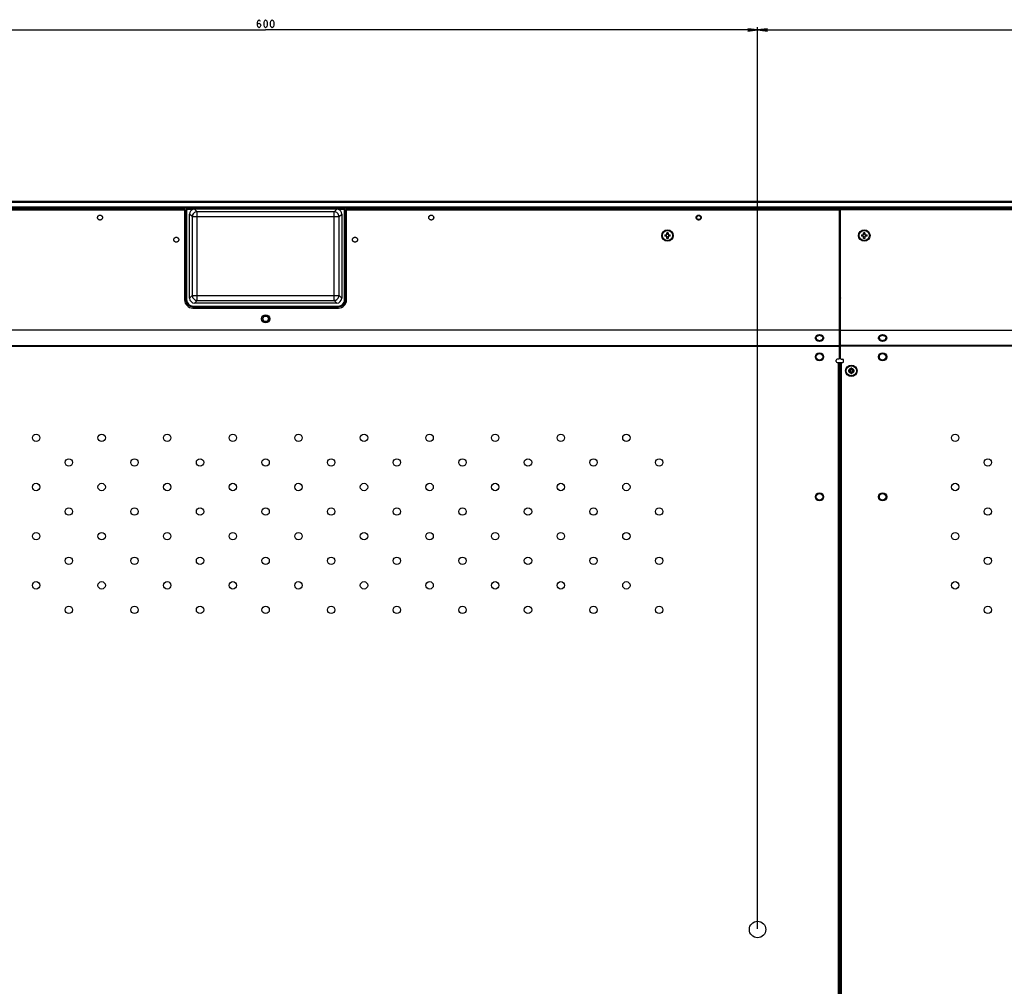
# Model space of a CAD drawing. Units: millimetres. Extents: x 0 to 2400, y 0 to 1600.
# Drawn here: x 1804 to 2104, y 966 to 1261 of the extents above; entities that cross this region are included whole.
import ezdxf

# ---------------------------------------------------------------- set-up
doc = ezdxf.new("R2010")
doc.units = ezdxf.units.MM
doc.header["$LTSCALE"] = 132
doc.linetypes.add('HIDDEN', pattern=[0.2, 0.1, -0.1])
doc.layers.get('0').update_dxf_attribs({"linetype": 'CONTINUOUS'})
for name, color, linetype in [('3_ALL_AXES', 7, 'CONTINUOUS'), ('7_ALL_FEATURES', 7, 'CONTINUOUS'), ('DEF_DRAFT_DIM', 7, 'CONTINUOUS')]:
    doc.layers.add(name, color=color, linetype=linetype)
doc.styles.get("Standard").update_dxf_attribs({"font": 'txt', "width": 0.8})
doc.dimstyles.new('DIMSTYLE_4', dxfattribs={"dimtxt": 2.5, "dimasz": 3, "dimexe": 0.8, "dimexo": 0.2, "dimtad": 1, "dimlfac": 2, "dimdsep": 46, "dimtxsty": 'Standard', "dimblk": 'OPEN', "dimblk1": 'OPEN', "dimblk2": 'OPEN', "dimcen": 0.09, "dimadec": 0, "dimazin": 0, "dimtp": 0.8, "dimtm": 0.8, "dimtfac": 1, "dimtofl": 0, "dimtmove": 0, "dimatfit": 3, "dimldrblk": 'OPEN', "dimfxl": 0, "dimtolj": 1, "dimarcsym": 0})

# ---------------------------------------------------------------- blocks, each defined once
blk = doc.blocks.new('_OPEN')
at = {"color": 0, "linetype": 'ByBlock'}
for p, q in [((0, 0), (-1, 0.12)), ((-1, -0.12), (0, 0)), ((-1, 0), (0, 0))]:
    blk.add_line(p, q, dxfattribs=at)
blk = doc.blocks.new('*D6')
at = {"layer": 'DEF_DRAFT_DIM', "color": 2, "linetype": 'Continuous'}
for p, q in [((1729.03, 983.3), (1729.03, 1258.35)), ((2029.03, 983.3), (2029.03, 1258.35)), ((1729.03, 1257.55), (1879.03, 1257.55)), ((2029.03, 1257.55), (1879.03, 1257.55))]:
    blk.add_line(p, q, dxfattribs=at)
at = {"layer": 'DEF_DRAFT_DIM', "color": 2, "linetype": 'Continuous', "xscale": 3, "yscale": 3, "zscale": 3, "rotation": 180}
blk.add_blockref('_OPEN', (1729.03, 1257.55), dxfattribs=at)
at = {"layer": 'DEF_DRAFT_DIM', "color": 2, "linetype": 'Continuous', "xscale": 3, "yscale": 3, "zscale": 3}
blk.add_blockref('_OPEN', (2029.03, 1257.55), dxfattribs=at)
blk = doc.blocks.new('*D7')
at = {"layer": 'DEF_DRAFT_DIM', "color": 2, "linetype": 'Continuous'}
for p, q in [((2029.03, 983.3), (2029.03, 1258.35)), ((2378.48, 1183.5), (2378.48, 1258.35)), ((2029.03, 1257.55), (2203.76, 1257.55)), ((2378.48, 1257.55), (2203.76, 1257.55))]:
    blk.add_line(p, q, dxfattribs=at)
at = {"layer": 'DEF_DRAFT_DIM', "color": 2, "linetype": 'Continuous', "xscale": 3, "yscale": 3, "zscale": 3, "rotation": 180}
blk.add_blockref('_OPEN', (2029.03, 1257.55), dxfattribs=at)
at = {"layer": 'DEF_DRAFT_DIM', "color": 2, "linetype": 'Continuous', "xscale": 3, "yscale": 3, "zscale": 3}
blk.add_blockref('_OPEN', (2378.48, 1257.55), dxfattribs=at)

msp = doc.modelspace()

# ---------------------------------------------------------------- linework, layer by layer
at = {"color": 7, "linetype": 'Continuous'}
for p, q in [((2054.282, 1157.3457), (2054.282, 1203.0457)), ((2339.182, 1203.0457), (2054.282, 1203.0457)), ((2339.182, 1202.6457), (2054.282, 1202.6457)), ((2054.282, 1165.9957), (2333.7289, 1165.9957)), ((2328.282, 1161.2988), (2054.282, 1161.2988)), ((2328.2044, 1161.0699), (2054.282, 1161.0699)), ((2054.282, 744.5457), (2054.282, 1156.0957)), ((2054.282, 1156.0957), (2055.032, 1156.0957)), ((2054.532, 1157.0957), (2055.032, 1157.0957)), ((2054.682, 744.5457), (2054.682, 1156.0957)), ((2055.282, 1156.3457), (2055.282, 1156.8457))]:
    msp.add_line(p, q, dxfattribs=at)
for centre, radius in [((2067.182, 1157.7957), 1.25), ((2067.182, 1157.7957), 1), ((2089.282, 1133.0957), 1.125), ((2099.282, 1125.5957), 1.125), ((2089.282, 1118.0957), 1.125), ((2067.182, 1115.0957), 1.25), ((2067.182, 1115.0957), 1), ((2099.282, 1110.5957), 1.125), ((2089.282, 1103.0957), 1.125), ((2099.282, 1095.5957), 1.125), ((2089.282, 1088.0957), 1.125), ((2099.282, 1080.5957), 1.125)]:
    msp.add_circle(centre, radius, dxfattribs=at)
for centre, radius, start, end in [((2066.7783, 1163.4677), 0.8463, 171.241807, 177.118849), ((2067.5858, 1163.4677), 0.8463, 2.881151, 8.758193), ((2054.532, 1157.3457), 0.25, 180, 270), ((2055.032, 1156.8457), 0.25, 0, 90), ((2055.032, 1156.3457), 0.25, 270, 360)]:
    msp.add_arc(centre, radius, start, end, dxfattribs=at)
for points, knots in [([(2065.932, 1163.5539), (2065.932, 1163.6885), (2066.0026, 1163.9696), (2066.2892, 1164.3085), (2066.7026, 1164.5286), (2067.182, 1164.6047), (2067.6615, 1164.5286), (2068.0748, 1164.3085), (2068.3614, 1163.9696), (2068.432, 1163.6885), (2068.432, 1163.5539)], [0, 0, 0, 0, 0.11340192, 0.233918, 0.36383183, 0.5, 0.63616817, 0.766082, 0.88659808, 1, 1, 1, 1]), ([(2068.432, 1163.5539), (2068.432, 1163.4194), (2068.3614, 1163.1382), (2068.0748, 1162.7994), (2067.6615, 1162.5792), (2067.182, 1162.5031), (2066.7026, 1162.5792), (2066.2892, 1162.7994), (2066.0026, 1163.1382), (2065.932, 1163.4194), (2065.932, 1163.5539)], [0, 0, 0, 0, 0.11340192, 0.233918, 0.36383183, 0.5, 0.63616817, 0.766082, 0.88659808, 1, 1, 1, 1]), ([(2065.9419, 1163.5965), (2065.961, 1163.7205), (2066.0601, 1163.9701), (2066.4536, 1164.3673), (2067.182, 1164.5791), (2067.9105, 1164.3673), (2068.304, 1163.9701), (2068.4031, 1163.7205), (2068.4222, 1163.5965)], [0, 0, 0, 0, 0.11454048, 0.23664089, 0.5, 0.76335911, 0.88545952, 1, 1, 1, 1]), ([(2066.182, 1163.5539), (2066.182, 1163.6616), (2066.2385, 1163.8865), (2066.4678, 1164.1576), (2066.7985, 1164.3337), (2067.182, 1164.3946), (2067.5656, 1164.3337), (2067.8963, 1164.1576), (2068.1256, 1163.8865), (2068.182, 1163.6616), (2068.182, 1163.5539)], [0, 0, 0, 0, 0.11340191, 0.23391802, 0.36383187, 0.5, 0.63616813, 0.76608198, 0.88659809, 1, 1, 1, 1]), ([(2068.182, 1163.5539), (2068.182, 1163.4463), (2068.1256, 1163.2214), (2067.8963, 1162.9503), (2067.5656, 1162.7742), (2067.182, 1162.7133), (2066.7985, 1162.7742), (2066.4678, 1162.9503), (2066.2385, 1163.2214), (2066.182, 1163.4463), (2066.182, 1163.5539)], [0, 0, 0, 0, 0.11340191, 0.23391802, 0.36383187, 0.5, 0.63616813, 0.76608198, 0.88659809, 1, 1, 1, 1]), ([(2066.182, 1163.4681), (2066.182, 1163.3604), (2066.2385, 1163.1355), (2066.4678, 1162.8644), (2066.7985, 1162.6883), (2067.182, 1162.6274), (2067.5656, 1162.6883), (2067.8963, 1162.8644), (2068.1256, 1163.1355), (2068.182, 1163.3604), (2068.182, 1163.4681)], [0, 0, 0, 0, 0.11340185, 0.23391797, 0.36383183, 0.5, 0.63616817, 0.76608203, 0.88659815, 1, 1, 1, 1])]:
    msp.add_open_spline(points, degree=3, knots=knots, dxfattribs=at)
at = {"layer": '3_ALL_AXES', "color": 7, "linetype": 'Continuous'}
for centre, radius in [((2001.582, 1194.8029), 1.75), ((2001.582, 1194.8029), 1.55), ((2061.582, 1194.8029), 1.75), ((2061.582, 1194.8029), 1.55), ((1879.032, 1169.3957), 1.25), ((2057.632, 1153.5457), 1.75), ((2057.632, 1153.5457), 1.55), ((1809.032, 1133.0957), 1.125), ((1829.032, 1133.0957), 1.125), ((1849.032, 1133.0957), 1.125), ((1869.032, 1133.0957), 1.125), ((1889.032, 1133.0957), 1.125), ((1909.032, 1133.0957), 1.125), ((1929.032, 1133.0957), 1.125), ((1949.032, 1133.0957), 1.125), ((1969.032, 1133.0957), 1.125), ((1989.032, 1133.0957), 1.125), ((1819.032, 1125.5957), 1.125), ((1839.032, 1125.5957), 1.125), ((1859.032, 1125.5957), 1.125), ((1879.032, 1125.5957), 1.125), ((1899.032, 1125.5957), 1.125), ((1919.032, 1125.5957), 1.125), ((1939.032, 1125.5957), 1.125), ((1959.032, 1125.5957), 1.125), ((1979.032, 1125.5957), 1.125), ((1999.032, 1125.5957), 1.125), ((1809.032, 1118.0957), 1.125), ((1829.032, 1118.0957), 1.125), ((1849.032, 1118.0957), 1.125), ((1869.032, 1118.0957), 1.125), ((1889.032, 1118.0957), 1.125), ((1909.032, 1118.0957), 1.125), ((1929.032, 1118.0957), 1.125), ((1949.032, 1118.0957), 1.125), ((1969.032, 1118.0957), 1.125), ((1989.032, 1118.0957), 1.125), ((1819.032, 1110.5957), 1.125), ((1839.032, 1110.5957), 1.125), ((1859.032, 1110.5957), 1.125), ((1879.032, 1110.5957), 1.125), ((1899.032, 1110.5957), 1.125), ((1919.032, 1110.5957), 1.125), ((1939.032, 1110.5957), 1.125), ((1959.032, 1110.5957), 1.125), ((1979.032, 1110.5957), 1.125), ((1999.032, 1110.5957), 1.125), ((1809.032, 1103.0957), 1.125), ((1829.032, 1103.0957), 1.125), ((1849.032, 1103.0957), 1.125), ((1869.032, 1103.0957), 1.125), ((1889.032, 1103.0957), 1.125), ((1909.032, 1103.0957), 1.125), ((1929.032, 1103.0957), 1.125), ((1949.032, 1103.0957), 1.125), ((1969.032, 1103.0957), 1.125), ((1989.032, 1103.0957), 1.125), ((1819.032, 1095.5957), 1.125), ((1839.032, 1095.5957), 1.125), ((1859.032, 1095.5957), 1.125), ((1879.032, 1095.5957), 1.125), ((1899.032, 1095.5957), 1.125), ((1919.032, 1095.5957), 1.125), ((1939.032, 1095.5957), 1.125), ((1959.032, 1095.5957), 1.125), ((1979.032, 1095.5957), 1.125), ((1999.032, 1095.5957), 1.125), ((1809.032, 1088.0957), 1.125), ((1829.032, 1088.0957), 1.125), ((1849.032, 1088.0957), 1.125), ((1869.032, 1088.0957), 1.125), ((1889.032, 1088.0957), 1.125), ((1909.032, 1088.0957), 1.125), ((1929.032, 1088.0957), 1.125), ((1949.032, 1088.0957), 1.125), ((1969.032, 1088.0957), 1.125), ((1989.032, 1088.0957), 1.125), ((1819.032, 1080.5957), 1.125), ((1839.032, 1080.5957), 1.125), ((1859.032, 1080.5957), 1.125), ((1879.032, 1080.5957), 1.125), ((1899.032, 1080.5957), 1.125), ((1919.032, 1080.5957), 1.125), ((1939.032, 1080.5957), 1.125), ((1959.032, 1080.5957), 1.125), ((1979.032, 1080.5957), 1.125), ((1999.032, 1080.5957), 1.125), ((2029.032, 983.0957), 2.5)]:
    msp.add_circle(centre, radius, dxfattribs=at)
at = {"layer": '7_ALL_FEATURES', "color": 7, "linetype": 'Continuous'}
for p, q in [((1380.832, 1205.2957), (2377.232, 1205.2957)), ((1401.582, 1205.0457), (2356.482, 1205.0457)), ((1382.082, 1203.2957), (2375.982, 1203.2957)), ((1401.582, 1203.5457), (2356.482, 1203.5457)), ((1704.032, 1203.0457), (1854.332, 1203.0457)), ((1704.032, 1202.6457), (1854.332, 1202.6457)), ((1854.332, 1203.0457), (1854.332, 1175.1957)), ((1854.332, 1201.7957), (1854.7363, 1201.7957)), ((1854.332, 1201.6957), (1854.7363, 1201.6957)), ((1854.7363, 1200.8381), (1854.7363, 1202.493)), ((1854.7363, 1202.493), (1854.7366, 1202.493)), ((1854.7366, 1200.8381), (1854.7366, 1202.493)), ((1854.8372, 1202.3924), (1854.7366, 1202.493)), ((1854.8372, 1202.3924), (1854.8372, 1175.2431)), ((1854.9369, 1202.3924), (1854.8372, 1202.3924)), ((1854.9369, 1202.3924), (1854.9369, 1175.2431)), ((1855.2347, 1202.9915), (1855.2347, 1202.9911)), ((1855.2347, 1202.9915), (1902.8293, 1202.9915)), ((1855.3353, 1202.8905), (1855.2347, 1202.9911)), ((1855.2347, 1202.9911), (1902.8293, 1202.9911)), ((1855.3353, 1202.7908), (1855.3353, 1202.8905)), ((1857.3315, 1202.8905), (1855.3353, 1202.8905)), ((1856.823, 1202.7908), (1855.3353, 1202.7908)), ((1855.8452, 1175.7032), (1855.8452, 1201.3882)), ((1856.6572, 1200.5762), (1855.8452, 1201.3882)), ((1857.3315, 1202.8905), (1858.1515, 1202.0705)), ((1858.1515, 1175.0209), (1858.1515, 1202.0705)), ((1899.9126, 1202.0705), (1858.1515, 1202.0705)), ((1899.9126, 1202.0705), (1900.7325, 1202.8905)), ((1899.9126, 1175.0209), (1899.9126, 1202.0705)), ((1902.7287, 1202.8905), (1900.7325, 1202.8905)), ((1902.7287, 1202.7908), (1901.2411, 1202.7908)), ((1901.4068, 1200.5762), (1902.2188, 1201.3882)), ((1902.2188, 1201.3882), (1902.2188, 1175.7032)), ((1902.7287, 1202.8905), (1902.8293, 1202.9911)), ((1902.7287, 1202.7908), (1902.7287, 1202.8905)), ((1902.8293, 1202.9915), (1902.8293, 1202.9911)), ((1903.1272, 1175.2431), (1903.1272, 1202.3924)), ((1903.1272, 1202.3924), (1903.2268, 1202.3924)), ((1903.2268, 1202.3924), (1903.3274, 1202.493)), ((1903.2268, 1175.2431), (1903.2268, 1202.3924)), ((1903.3274, 1202.493), (1903.3274, 1200.8381)), ((1903.3278, 1202.493), (1903.3274, 1202.493)), ((1903.3278, 1202.493), (1903.3278, 1200.8381)), ((1903.3278, 1201.7957), (1903.732, 1201.7957)), ((1903.3278, 1201.6957), (1903.732, 1201.6957)), ((1903.732, 1175.1957), (1903.732, 1203.0457)), ((1903.732, 1203.0457), (2054.032, 1203.0457)), ((1903.732, 1202.6457), (2054.032, 1202.6457)), ((2054.032, 1157.3457), (2054.032, 1203.0457)), ((2054.032, 1202.3029), (2054.282, 1202.3029)), ((1854.332, 1200.3381), (1854.7184, 1200.3381)), ((1854.7271, 1200.2381), (1854.332, 1200.2381)), ((1854.7271, 1200.2381), (1854.7271, 1175.133)), ((1854.7363, 1200.8381), (1854.7366, 1200.8381)), ((1856.6572, 1200.5762), (1856.6572, 1176.5152)), ((1856.6572, 1200.5762), (1901.4068, 1200.5762)), ((1901.4068, 1176.5152), (1901.4068, 1200.5762)), ((1903.3278, 1200.8381), (1903.3274, 1200.8381)), ((1903.3277, 1200.7756), (1903.3278, 1200.7667)), ((1903.3369, 1175.133), (1903.3369, 1200.2381)), ((1903.732, 1200.2381), (1903.3369, 1200.2381)), ((1903.3457, 1200.3381), (1903.732, 1200.3381)), ((1903.3522, 1200.3381), (1903.3492, 1200.3603)), ((2000.7363, 1195.0029), (2001.382, 1195.0029)), ((2001.382, 1195.0029), (2001.382, 1195.6486)), ((2001.782, 1195.6486), (2001.782, 1195.0029)), ((2001.782, 1195.0029), (2002.4278, 1195.0029)), ((2060.7363, 1195.0029), (2061.382, 1195.0029)), ((2061.382, 1195.0029), (2061.382, 1195.6486)), ((2061.782, 1195.6486), (2061.782, 1195.0029)), ((2061.782, 1195.0029), (2062.4278, 1195.0029)), ((2001.382, 1194.6029), (2000.7363, 1194.6029)), ((2001.382, 1193.9571), (2001.382, 1194.6029)), ((2001.782, 1194.6029), (2001.782, 1193.9571)), ((2002.4278, 1194.6029), (2001.782, 1194.6029)), ((2061.382, 1194.6029), (2060.7363, 1194.6029)), ((2061.382, 1193.9571), (2061.382, 1194.6029)), ((2061.782, 1194.6029), (2061.782, 1193.9571)), ((2062.4278, 1194.6029), (2061.782, 1194.6029)), ((2054.282, 1186.5529), (2054.032, 1186.5529)), ((2054.282, 1185.7529), (2054.032, 1185.7529)), ((2054.1237, 1181.3507), (2054.032, 1181.4131)), ((2054.032, 1181.1209), (2054.082, 1181.0954)), ((2054.282, 1180.0529), (2054.032, 1180.0529)), ((2054.082, 1181.0954), (2054.282, 1181.0546)), ((2054.282, 1181.3103), (2054.1237, 1181.3507)), ((2054.032, 1179.8401), (2054.282, 1179.8401)), ((2054.082, 1177.0529), (2054.032, 1177.0529)), ((2054.282, 1176.4529), (2054.082, 1177.0529)), ((1854.8372, 1175.2431), (1854.7271, 1175.133)), ((1854.9369, 1175.2431), (1854.8372, 1175.2431)), ((1856.6572, 1176.5152), (1855.8452, 1175.7032)), ((1856.6572, 1176.5152), (1901.4068, 1176.5152)), ((1858.1515, 1175.0209), (1857.3395, 1174.2089)), ((1900.7245, 1174.2089), (1857.3395, 1174.2089)), ((1858.1515, 1175.0209), (1899.9126, 1175.0209)), ((1899.9126, 1175.0209), (1900.7245, 1174.2089)), ((1901.4068, 1176.5152), (1902.2188, 1175.7032)), ((1903.1272, 1175.2431), (1903.2268, 1175.2431)), ((1903.2268, 1175.2431), (1903.3369, 1175.133)), ((2054.032, 1176.5252), (2054.282, 1175.7592)), ((2054.282, 1175.7337), (2054.032, 1175.7337)), ((2054.032, 1175.5635), (2054.282, 1175.5635)), ((1856.8794, 1173.2009), (1856.7693, 1173.0908)), ((1856.7693, 1173.0908), (1901.2947, 1173.0908)), ((1856.832, 1172.6957), (1901.232, 1172.6957)), ((1856.8794, 1173.3005), (1856.8794, 1173.2009)), ((1856.8794, 1173.3005), (1901.1846, 1173.3005)), ((1856.8794, 1173.2009), (1901.1846, 1173.2009)), ((1901.1846, 1173.3005), (1901.1846, 1173.2009)), ((1901.1846, 1173.2009), (1901.2947, 1173.0908)), ((2054.032, 1165.9957), (1704.032, 1165.9957)), ((2054.282, 1163.2529), (2054.032, 1163.2529)), ((1704.032, 1161.2988), (2054.032, 1161.2988)), ((1704.032, 1161.0699), (2054.032, 1161.0699)), ((2053.032, 1156.3457), (2053.032, 1156.8457)), ((2053.782, 1157.0957), (2053.282, 1157.0957)), ((2053.282, 1156.0957), (2054.282, 1156.0957)), ((2053.632, 1156.0957), (2053.632, 744.5457)), ((2054.032, 1156.0957), (2054.032, 744.5457)), ((2056.7863, 1153.7457), (2057.432, 1153.7457)), ((2057.432, 1153.3457), (2056.7863, 1153.3457)), ((2057.432, 1153.7457), (2057.432, 1154.3915)), ((2057.432, 1152.6999), (2057.432, 1153.3457)), ((2057.832, 1154.3915), (2057.832, 1153.7457)), ((2057.832, 1153.7457), (2058.4778, 1153.7457)), ((2057.832, 1153.3457), (2057.832, 1152.6999)), ((2058.4778, 1153.3457), (2057.832, 1153.3457))]:
    msp.add_line(p, q, dxfattribs=at)
for points in [[(1855.2347, 1202.9915), (1855.177, 1202.9881), (1855.0465, 1202.9547), (1854.9301, 1202.8878), (1854.8356, 1202.792), (1854.7704, 1202.6746), (1854.7388, 1202.5438), (1854.7363, 1202.493)], [(1903.3278, 1202.493), (1903.3244, 1202.5507), (1903.291, 1202.6812), (1903.2241, 1202.7976), (1903.1284, 1202.8921), (1903.0109, 1202.9573), (1902.8801, 1202.9889), (1902.8293, 1202.9915)], [(1854.7363, 1200.8381), (1854.7359, 1200.773), (1854.7348, 1200.7014), (1854.733, 1200.6329), (1854.7306, 1200.5686), (1854.7275, 1200.5093), (1854.7239, 1200.4558), (1854.72, 1200.4087), (1854.7158, 1200.3687), (1854.7118, 1200.3381)], [(1903.3492, 1200.3603), (1903.3449, 1200.3991), (1903.3409, 1200.4456), (1903.3371, 1200.4994), (1903.3339, 1200.5598), (1903.3312, 1200.626), (1903.3293, 1200.6973), (1903.3281, 1200.7723), (1903.3278, 1200.8381)]]:
    msp.add_lwpolyline(points, dxfattribs=at)
at = {"layer": '7_ALL_FEATURES', "color": 8, "linetype": 'HIDDEN'}
for centre, radius in [((1828.532, 1200.2957), 0.75), ((1929.532, 1200.2957), 0.75), ((2011.082, 1200.2957), 0.75), ((2011.082, 1200.2957), 0.625), ((1851.782, 1193.5457), 0.75), ((1906.282, 1193.5457), 0.75), ((2057.632, 1153.5457), 0.75)]:
    msp.add_circle(centre, radius, dxfattribs=at)
at = {"layer": '7_ALL_FEATURES', "color": 7, "linetype": 'Continuous'}
for centre, radius in [((1879.032, 1169.3957), 1.1), ((1879.032, 1169.3957), 0.85), ((2047.932, 1157.7957), 1.25), ((2047.932, 1157.7957), 1), ((2047.932, 1115.0957), 1.25), ((2047.932, 1115.0957), 1)]:
    msp.add_circle(centre, radius, dxfattribs=at)
for centre, radius, start, end in [((1855.239, 1202.492), 0.5024, 169.400798, 179.889427), ((1855.2356, 1202.4927), 0.4989, 162.186998, 169.402307), ((1855.2362, 1202.4923), 0.4995, 154.343397, 162.172805), ((1855.2347, 1202.493), 0.4979, 147.307638, 154.335699), ((1855.2361, 1202.492), 0.4996, 139.319856, 147.301173), ((1855.3356, 1202.3921), 0.4984, 90.03261, 179.96739), ((1855.2339, 1202.4938), 0.4968, 132.390407, 139.309331), ((1855.2357, 1202.4917), 0.4996, 124.232087, 132.383079), ((1855.2346, 1202.4932), 0.4977, 117.574581, 124.223063), ((1855.2354, 1202.4916), 0.4995, 108.761781, 117.568101), ((1855.2348, 1202.4928), 0.4982, 102.157271, 108.745004), ((1855.2358, 1202.4883), 0.5028, 90.119997, 102.157183), ((1902.7284, 1202.3921), 0.4984, 0.03261, 89.96739), ((1902.8283, 1202.4887), 0.5024, 79.400798, 89.889427), ((1902.829, 1202.4921), 0.4989, 72.186998, 79.402307), ((1902.8287, 1202.4915), 0.4995, 64.343397, 72.172805), ((1902.8293, 1202.493), 0.4979, 57.307638, 64.335699), ((1902.8283, 1202.4916), 0.4996, 49.319856, 57.301173), ((1902.8301, 1202.4938), 0.4968, 42.390407, 49.309331), ((1902.828, 1202.492), 0.4996, 34.232087, 42.383079), ((1902.8296, 1202.4931), 0.4977, 27.574581, 34.223063), ((1902.8279, 1202.4923), 0.4995, 18.761781, 27.568101), ((1902.8291, 1202.4929), 0.4982, 12.157271, 18.745004), ((1902.8246, 1202.4919), 0.5028, 0.119997, 12.157183), ((1910.1414, 1200.8381), 6.814, 180.000183, 180.525736), ((2006.4157, 1194.8029), 5.6829, 177.983171, 182.016829), ((2000.0332, 1194.8029), 1.1546, 350.025279, 9.974721), ((2001.5819, 1189.9705), 5.6816, 87.98356, 92.01644), ((2003.1309, 1194.8029), 1.1546, 170.025279, 189.974721), ((1996.7484, 1194.8029), 5.6829, 357.983171, 2.016829), ((2066.4157, 1194.8029), 5.6829, 177.983171, 182.016829), ((2060.0332, 1194.8029), 1.1546, 350.025279, 9.974721), ((2061.5819, 1189.9705), 5.6816, 89.999142, 92.01644), ((2061.5821, 1189.9705), 5.6816, 87.98356, 90.000858), ((2063.1309, 1194.8029), 1.1546, 170.025279, 189.974721), ((2056.7484, 1194.8029), 5.6829, 357.983171, 2.016829), ((2001.5819, 1199.6352), 5.6816, 267.98356, 272.01644), ((2061.5819, 1199.6352), 5.6816, 267.98356, 270.000858), ((2061.5821, 1199.6352), 5.6816, 269.999142, 272.01644), ((1856.832, 1175.1957), 2.5, 180, 270), ((1901.232, 1175.1957), 2.5, 270, 360), ((2047.5283, 1163.4677), 0.8463, 171.241807, 177.118849), ((2048.3358, 1163.4677), 0.8463, 2.881151, 8.758193), ((2053.282, 1156.8457), 0.25, 90, 180), ((2053.282, 1156.3457), 0.25, 180, 270), ((2053.782, 1157.3457), 0.25, 270, 360), ((2062.4657, 1153.5457), 5.6829, 177.983171, 182.016829), ((2056.0832, 1153.5457), 1.1546, 350.025279, 9.974721), ((2057.6319, 1148.7133), 5.6816, 87.98356, 92.01644), ((2059.1809, 1153.5457), 1.1546, 170.025279, 189.974721), ((2052.7984, 1153.5457), 5.6829, 357.983171, 2.016829), ((2057.6319, 1158.378), 5.6816, 267.98356, 272.01644)]:
    msp.add_arc(centre, radius, start, end, dxfattribs=at)
for centre, major_axis, ratio, start_param, end_param in [((1857.351, 1201.3767), (1.0687, -1.0687), 0.99243251, 2.71065981, 3.92319272), ((1900.7131, 1201.3767), (1.0687, 1.0687), 0.99243251, -0.78160007, 0.43093285), ((1854.7184, 1200.2381), (0, 0.1), 0.08748866, -1.57079633, 0), ((1903.3457, 1200.2381), (0, 0.1), 0.08748866, 0, 1.57079633), ((1856.785, 1175.1486), (1.4606, 1.4606), 0.99243251, -3.92319272, -2.35999259), ((1857.351, 1175.7146), (1.0687, 1.0687), 0.99243251, 2.35999259, 3.92319272), ((1900.7131, 1175.7146), (1.0687, -1.0687), 0.99243251, -0.78160007, 0.78160007), ((1901.2791, 1175.1486), (1.4606, -1.4606), 0.99243251, -0.78160007, 0.78160007)]:
    msp.add_ellipse(centre, major_axis=major_axis, ratio=ratio, start_param=start_param, end_param=end_param, dxfattribs=at)
for points, knots in [([(1855.3353, 1202.7908), (1855.2336, 1202.7908), (1855.0215, 1202.7061), (1854.9369, 1202.494), (1854.9369, 1202.3924)], [0, 0, 0, 0, 0.50019939, 1, 1, 1, 1]), ([(1858.1515, 1202.0705), (1857.9578, 1202.069), (1857.5664, 1201.9888), (1857.0719, 1201.6558), (1856.7389, 1201.1613), (1856.6587, 1200.7699), (1856.6572, 1200.5762)], [0, 0, 0, 0, 0.24975312, 0.5, 0.75024688, 1, 1, 1, 1]), ([(1901.4068, 1200.5762), (1901.4054, 1200.7699), (1901.3251, 1201.1613), (1900.9921, 1201.6558), (1900.4976, 1201.9888), (1900.1063, 1202.069), (1899.9126, 1202.0705)], [0, 0, 0, 0, 0.24975312, 0.5, 0.75024688, 1, 1, 1, 1]), ([(1903.1272, 1202.3924), (1903.1272, 1202.4941), (1903.0425, 1202.7062), (1902.8303, 1202.7908), (1902.7287, 1202.7908)], [0, 0, 0, 0, 0.50019939, 1, 1, 1, 1]), ([(1854.7132, 1200.3381), (1854.7174, 1200.3699), (1854.733, 1200.5362), (1854.7366, 1200.7033), (1854.7366, 1200.8381)], [0, 0, 0, 0, 0.19241057, 1, 1, 1, 1]), ([(1903.3278, 1200.7667), (1903.3282, 1200.7246), (1903.3313, 1200.5815), (1903.3377, 1200.4382), (1903.3509, 1200.3381)], [0, 0, 0, 0, 0.29462812, 1, 1, 1, 1]), ([(1854.8372, 1175.2431), (1854.8373, 1174.9775), (1854.9431, 1174.4403), (1855.3972, 1173.7609), (1856.0767, 1173.3067), (1856.6138, 1173.201), (1856.8794, 1173.2009)], [0, 0, 0, 0, 0.24997579, 0.50001284, 0.75002715, 1, 1, 1, 1]), ([(1854.9369, 1175.2431), (1854.9369, 1174.9904), (1855.0372, 1174.4793), (1855.4692, 1173.8328), (1856.1157, 1173.4009), (1856.6267, 1173.3005), (1856.8794, 1173.3005)], [0, 0, 0, 0, 0.24997725, 0.50001286, 0.7500257, 1, 1, 1, 1]), ([(1856.6572, 1176.5152), (1856.6587, 1176.3214), (1856.7389, 1175.9301), (1857.0719, 1175.4356), (1857.5664, 1175.1026), (1857.9578, 1175.0223), (1858.1515, 1175.0209)], [0, 0, 0, 0, 0.24975312, 0.5, 0.75024688, 1, 1, 1, 1]), ([(1899.9126, 1175.0209), (1900.1063, 1175.0223), (1900.4976, 1175.1026), (1900.9921, 1175.4356), (1901.3251, 1175.9301), (1901.4054, 1176.3214), (1901.4068, 1176.5152)], [0, 0, 0, 0, 0.24975312, 0.5, 0.75024688, 1, 1, 1, 1]), ([(1901.1846, 1173.3005), (1901.4373, 1173.3005), (1901.9484, 1173.4009), (1902.5949, 1173.8329), (1903.0268, 1174.4794), (1903.1272, 1174.9904), (1903.1272, 1175.2431)], [0, 0, 0, 0, 0.24997725, 0.50001286, 0.7500257, 1, 1, 1, 1]), ([(1901.1846, 1173.2009), (1901.4502, 1173.201), (1901.9874, 1173.3067), (1902.6668, 1173.7609), (1903.121, 1174.4403), (1903.2267, 1174.9775), (1903.2268, 1175.2431)], [0, 0, 0, 0, 0.24997579, 0.50001284, 0.75002715, 1, 1, 1, 1]), ([(2046.682, 1163.5539), (2046.682, 1163.6885), (2046.7526, 1163.9696), (2047.0392, 1164.3085), (2047.4526, 1164.5286), (2047.932, 1164.6047), (2048.4115, 1164.5286), (2048.8248, 1164.3085), (2049.1114, 1163.9696), (2049.182, 1163.6885), (2049.182, 1163.5539)], [0, 0, 0, 0, 0.11340192, 0.233918, 0.36383183, 0.5, 0.63616817, 0.766082, 0.88659808, 1, 1, 1, 1]), ([(2049.182, 1163.5539), (2049.182, 1163.4194), (2049.1114, 1163.1382), (2048.8248, 1162.7994), (2048.4115, 1162.5792), (2047.932, 1162.5031), (2047.4526, 1162.5792), (2047.0392, 1162.7994), (2046.7526, 1163.1382), (2046.682, 1163.4194), (2046.682, 1163.5539)], [0, 0, 0, 0, 0.11340192, 0.233918, 0.36383183, 0.5, 0.63616817, 0.766082, 0.88659808, 1, 1, 1, 1]), ([(2046.6919, 1163.5965), (2046.711, 1163.7205), (2046.8101, 1163.9701), (2047.2036, 1164.3673), (2047.932, 1164.5791), (2048.6605, 1164.3673), (2049.054, 1163.9701), (2049.1531, 1163.7205), (2049.1722, 1163.5965)], [0, 0, 0, 0, 0.11454048, 0.23664089, 0.5, 0.76335911, 0.88545952, 1, 1, 1, 1]), ([(2046.932, 1163.5539), (2046.932, 1163.6616), (2046.9885, 1163.8865), (2047.2178, 1164.1576), (2047.5485, 1164.3337), (2047.932, 1164.3946), (2048.3156, 1164.3337), (2048.6463, 1164.1576), (2048.8756, 1163.8865), (2048.932, 1163.6616), (2048.932, 1163.5539)], [0, 0, 0, 0, 0.11340191, 0.23391802, 0.36383187, 0.5, 0.63616813, 0.76608198, 0.88659809, 1, 1, 1, 1]), ([(2048.932, 1163.5539), (2048.932, 1163.4463), (2048.8756, 1163.2214), (2048.6463, 1162.9503), (2048.3156, 1162.7742), (2047.932, 1162.7133), (2047.5485, 1162.7742), (2047.2178, 1162.9503), (2046.9885, 1163.2214), (2046.932, 1163.4463), (2046.932, 1163.5539)], [0, 0, 0, 0, 0.11340191, 0.23391802, 0.36383187, 0.5, 0.63616813, 0.76608198, 0.88659809, 1, 1, 1, 1]), ([(2046.932, 1163.4681), (2046.932, 1163.3604), (2046.9885, 1163.1355), (2047.2178, 1162.8644), (2047.5485, 1162.6883), (2047.932, 1162.6274), (2048.3156, 1162.6883), (2048.6463, 1162.8644), (2048.8756, 1163.1355), (2048.932, 1163.3604), (2048.932, 1163.4681)], [0, 0, 0, 0, 0.11340185, 0.23391797, 0.36383183, 0.5, 0.63616817, 0.76608203, 0.88659815, 1, 1, 1, 1])]:
    msp.add_open_spline(points, degree=3, knots=knots, dxfattribs=at)
for points in [[(1857.3315, 1202.8905), (1857.1588, 1202.8865), (1856.9852, 1202.8503), (1856.823, 1202.7908)], [(1901.2411, 1202.7908), (1901.0789, 1202.8503), (1900.9052, 1202.8865), (1900.7325, 1202.8905)], [(2001.582, 1195.1973), (2001.5151, 1195.1973), (2001.4479, 1195.2028), (2001.382, 1195.2145)], [(2001.782, 1195.2145), (2001.7161, 1195.2028), (2001.6489, 1195.1973), (2001.582, 1195.1973)], [(2061.582, 1195.1973), (2061.5151, 1195.1973), (2061.4479, 1195.2028), (2061.382, 1195.2145)], [(2061.782, 1195.2145), (2061.7161, 1195.2028), (2061.6489, 1195.1973), (2061.582, 1195.1973)], [(2001.382, 1194.3912), (2001.4479, 1194.4029), (2001.5151, 1194.4084), (2001.582, 1194.4084)], [(2001.582, 1194.4084), (2001.6489, 1194.4084), (2001.7161, 1194.4029), (2001.782, 1194.3912)], [(2061.382, 1194.3912), (2061.4479, 1194.4029), (2061.5151, 1194.4084), (2061.582, 1194.4084)], [(2061.582, 1194.4084), (2061.6489, 1194.4084), (2061.7161, 1194.4029), (2061.782, 1194.3912)], [(2057.632, 1153.9402), (2057.5651, 1153.9402), (2057.4979, 1153.9457), (2057.432, 1153.9574)], [(2057.432, 1153.134), (2057.4979, 1153.1457), (2057.5651, 1153.1512), (2057.632, 1153.1512)], [(2057.832, 1153.9574), (2057.7661, 1153.9457), (2057.6989, 1153.9402), (2057.632, 1153.9402)], [(2057.632, 1153.1512), (2057.6989, 1153.1512), (2057.7661, 1153.1457), (2057.832, 1153.134)]]:
    msp.add_open_spline(points, degree=3, dxfattribs=at)
at = {"layer": 'DEF_DRAFT_DIM', "color": 2, "linetype": 'Continuous'}
for points in [[(1876.5321, 1259.0067), (1876.657, 1259.4235), (1877.032, 1259.6318), (1877.407, 1259.4235), (1877.532, 1259.0067), (1877.407, 1258.5901), (1877.2821, 1258.3818), (1877.032, 1258.1734), (1876.782, 1258.3818), (1876.657, 1258.5901), (1876.5321, 1259.0067), (1876.5321, 1259.8401), (1876.657, 1260.2568), (1876.782, 1260.4651), (1877.032, 1260.6734), (1877.2821, 1260.4651), (1877.407, 1260.2568)], [(1879.032, 1258.1734), (1878.7821, 1258.3818), (1878.657, 1258.5901), (1878.532, 1259.0067), (1878.532, 1259.8401), (1878.657, 1260.2568), (1878.7821, 1260.4651), (1879.032, 1260.6734), (1879.282, 1260.4651), (1879.407, 1260.2568), (1879.5321, 1259.8401), (1879.5321, 1259.0067), (1879.407, 1258.5901), (1879.282, 1258.3818), (1879.032, 1258.1734)], [(1881.0321, 1258.1734), (1880.782, 1258.3818), (1880.6571, 1258.5901), (1880.532, 1259.0067), (1880.532, 1259.8401), (1880.6571, 1260.2568), (1880.782, 1260.4651), (1881.0321, 1260.6734), (1881.282, 1260.4651), (1881.4071, 1260.2568), (1881.532, 1259.8401), (1881.532, 1259.0067), (1881.4071, 1258.5901), (1881.282, 1258.3818), (1881.0321, 1258.1734)]]:
    msp.add_lwpolyline(points, dxfattribs=at)

# ---------------------------------------------------------------- dimensions: what is measured, and where the dimension line sits
dim = msp.add_linear_dim(base=(2029.032, 1257.5484), p1=(1729.032, 983.0957), p2=(2029.032, 983.0957), dimstyle='DIMSTYLE_4', dxfattribs=at)
dim.commit()
dim.dimension.update_dxf_attribs({"geometry": '*D6', "text_midpoint": (1876.032, 1257.5484), "dimtype": 160})
dim = msp.add_linear_dim(base=(2029.032, 1257.5484), p1=(2378.482, 1183.2957), p2=(2029.032, 983.0957), angle=180, dimstyle='DIMSTYLE_4', dxfattribs=at)
dim.commit()
dim.dimension.update_dxf_attribs({"geometry": '*D7', "text_midpoint": (2198.757, 1257.5484), "dimtype": 160})

doc.saveas('drawing.dxf')
